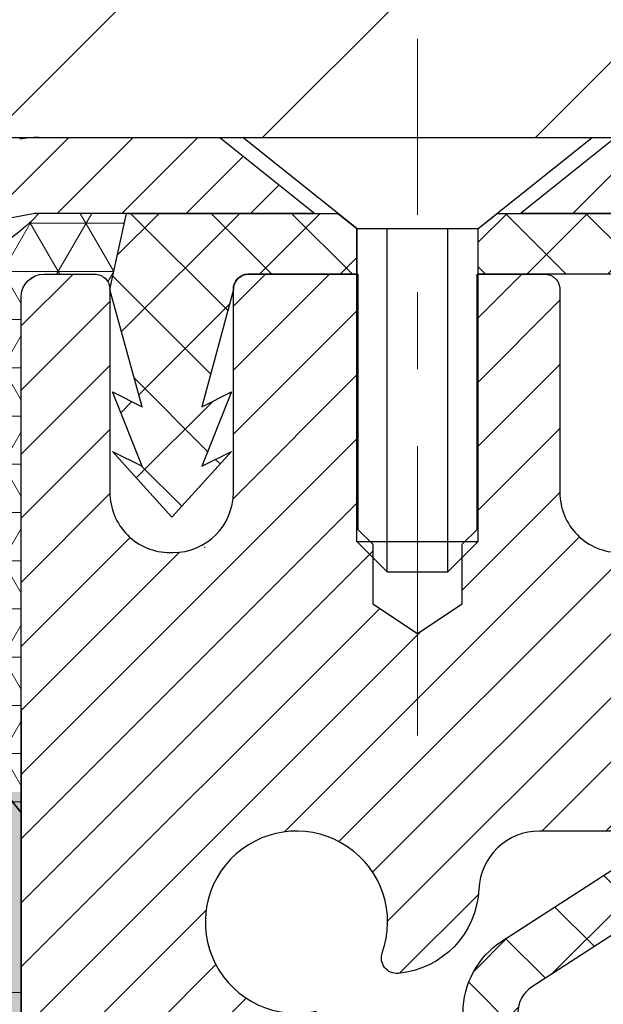
# Model space of a CAD drawing. Extents: x -308 to 3254, y -284 to 1977.
# Drawn here: x 18 to 19, y 15 to 17 of the extents above; entities that cross this region are included whole.
import ezdxf

# ---------------------------------------------------------------- set-up
doc = ezdxf.new("R2010")
doc.units = 0
doc.header["$LTSCALE"] = 5
doc.header["$MEASUREMENT"] = 0
doc.linetypes.add('CENTERX2', pattern=[4, 2.5, -0.5, 0.5, -0.5])
doc.layers.get('DEFPOINTS').update_dxf_attribs({"linetype": 'CONTINUOUS'})
for name, color, linetype, lineweight in [('CAPPING STRIP - H', 251, 'CONTINUOUS', 15), ('CAPPING STRIP - L', 7, 'CONTINUOUS', 25), ('CENTERLINE - L', 1, 'CENTERX2', 18), ('CONCRETE - H', 130, 'CONTINUOUS', 9), ('CONCRETE - L', 132, 'CONTINUOUS', 13), ('CORNER BEAD - H', 50, 'CONTINUOUS', 15), ('CORNER BEAD - L', 52, 'CONTINUOUS', 25), ('COVER PLATE - L', 7, 'CONTINUOUS', 25), ('DIMS', 50, 'CONTINUOUS', 25), ('EPOXY ADHESIVE - H', 50, 'CONTINUOUS', 15), ('EPOXY ADHESIVE - L', 52, 'CONTINUOUS', 25), ('FOAM INSERT - H', 150, 'CONTINUOUS', 9), ('MIG RETAINER - H', 251, 'CONTINUOUS', 20), ('MIG RETAINER - L', 7, 'CONTINUOUS', 30), ('PVC SIDESHEET - H', 170, 'CONTINUOUS', 20), ('PVC SIDESHEET - L', 150, 'CONTINUOUS', 25), ('SCREW - L', 1, 'CONTINUOUS', 25), ('TEXT - 4', 241, 'CONTINUOUS', 25)]:
    doc.layers.add(name, color=color, linetype=linetype, lineweight=lineweight)
doc.styles.add('ROMANS', font='romans', dxfattribs={"width": 0.9})
doc.dimstyles.get("Standard").update_dxf_attribs({"dimtxt": 0.18, "dimasz": 0.18, "dimexe": 0.18, "dimexo": 0.0625, "dimgap": 0.09, "dimtad": 0, "dimtih": 1, "dimtoh": 1, "dimdec": 4, "dimzin": 0, "dimdsep": 46, "dimtxsty": 'Standard', "dimcen": 0.09, "dimadec": 0, "dimazin": 0, "dimtfac": 1, "dimtdec": 4, "dimtofl": 0, "dimtmove": 0, "dimatfit": 3, "dimfxl": 1, "dimtolj": 1, "dimtzin": 0, "dimarcsym": 0})

# ---------------------------------------------------------------- blocks, each defined once
blk = doc.blocks.new('*D7')
at = {"layer": 'DEFPOINTS', "color": 0, "transparency": 16777216}
for p in [(20.66224226282975, 16.44466714647163), (18.40024110860304, 12.4446671464714), (25.43746399739505, 12.4446671464714)]:
    blk.add_point(p, dxfattribs=at)
at = {"layer": 'DIMS', "color": 0, "lineweight": -2, "transparency": 16777216}
for p, q in [((20.90224226282975, 16.44466714647163), (25.67746399739505, 16.44466714647163)), ((25.43746399739505, 16.20466714647163), (25.43746399739505, 15.01783524434692)), ((25.43746399739505, 12.6846671464714), (25.43746399739505, 13.89783524434692)), ((18.64024110860304, 12.4446671464714), (25.67746399739505, 12.4446671464714))]:
    blk.add_line(p, q, dxfattribs=at)
at = {"layer": 'DIMS', "color": 0, "transparency": 16777216}
for points in [[(25.39746399739505, 16.20466714647163), (25.47746399739504, 16.20466714647163), (25.43746399739505, 16.44466714647163)], [(25.39746399739505, 12.6846671464714), (25.47746399739504, 12.6846671464714), (25.43746399739505, 12.4446671464714)]]:
    blk.add_solid(points, dxfattribs=at)
at = {"layer": 'DIMS', "color": 0, "transparency": 16777216, "insert": (25.43746399739504, 14.45783524434692), "char_height": 0.24, "attachment_point": 5}
blk.add_mtext('\\A1;4 IN \\P [101.6mm]', dxfattribs=at)
blk = doc.blocks.new('*D8')
at = {"layer": 'DEFPOINTS', "color": 0, "transparency": 16777216}
for p in [(18.16224226282975, 15.94460146140503), (22.66224226282975, 15.94460146140298), (22.66224226282975, 15.20672736926352)]:
    blk.add_point(p, dxfattribs=at)
at = {"layer": 'DIMS', "color": 0, "lineweight": -2, "transparency": 16777216}
for p, q in [((18.16224226282975, 15.70460146140503), (18.16224226282975, 14.96672736926352)), ((22.66224226282975, 15.70460146140298), (22.66224226282975, 14.96672736926352)), ((18.40224226282975, 15.20672736926352), (19.70481920779022, 15.20672736926352)), ((22.42224226282975, 15.20672736926352), (22.02481920779022, 15.20672736926352))]:
    blk.add_line(p, q, dxfattribs=at)
at = {"layer": 'DIMS', "color": 0, "transparency": 16777216}
for points in [[(18.40224226282975, 15.24672736926352), (18.40224226282975, 15.16672736926352), (18.16224226282975, 15.20672736926352)], [(22.42224226282975, 15.24672736926352), (22.42224226282975, 15.16672736926352), (22.66224226282975, 15.20672736926352)]]:
    blk.add_solid(points, dxfattribs=at)
at = {"layer": 'DIMS', "color": 0, "transparency": 16777216, "insert": (20.86481920779022, 15.20672736926352), "char_height": 0.24, "attachment_point": 5}
blk.add_mtext('\\A1;4 1/2 IN \\P [114.3mm]', dxfattribs=at)
blk = doc.blocks.new('*D16')
at = {"layer": 'DEFPOINTS', "color": 0, "transparency": 16777216}
for p in [(21.16224226282975, 18.6713097528956), (9.16224226282975, 16.56960146140321), (21.16224226282975, 16.56960146140321)]:
    blk.add_point(p, dxfattribs=at)
at = {"layer": 'DIMS', "color": 0, "lineweight": -2, "transparency": 16777216}
for p, q in [((9.16224226282975, 16.80960146140321), (9.16224226282975, 18.9113097528956)), ((21.16224226282975, 16.80960146140321), (21.16224226282975, 18.9113097528956)), ((9.40224226282975, 18.6713097528956), (13.85278536067668, 18.6713097528956)), ((20.92224226282975, 18.6713097528956), (16.29278536067667, 18.6713097528956))]:
    blk.add_line(p, q, dxfattribs=at)
at = {"layer": 'DIMS', "color": 0, "transparency": 16777216}
for points in [[(9.40224226282975, 18.71130975289559), (9.40224226282975, 18.6313097528956), (9.16224226282975, 18.6713097528956)], [(20.92224226282975, 18.71130975289559), (20.92224226282975, 18.6313097528956), (21.16224226282975, 18.6713097528956)]]:
    blk.add_solid(points, dxfattribs=at)
at = {"layer": 'DIMS', "color": 0, "transparency": 16777216, "insert": (15.07278536067668, 18.6713097528956), "char_height": 0.24, "attachment_point": 5}
blk.add_mtext('\\A1;12 IN\\P [304.8mm]', dxfattribs=at)

msp = doc.modelspace()

# ---------------------------------------------------------------- hatches: boundary and pattern name
at = {"layer": 'CAPPING STRIP - H'}
h = msp.add_hatch(dxfattribs=at)
h.set_pattern_fill('ANSI31', color=256, scale=0.47244, angle=90, style=0)
h.set_pattern_definition([(45.00000000000001, (-978.0881113660084, 433.4802462651348), (0.04175819096297156, -0.04175819096297156), [])])
edge = h.paths.add_edge_path()
edge.add_line((17.97372807748206, 16.30839273135442), (17.95612131344114, 16.40522993358016))
edge.add_line((17.9561213134416, 16.40522993357993), (18.16043135326254, 16.4423772135481))
edge.add_arc((18.18508082292283, 16.30680513043674), 0.1377947244043846, 90.00000000099271, 100.30484647022479, ccw=False)
edge.add_line((18.1850808229201, 16.44459985484107), (18.41992816383163, 16.44459985484107))
edge.add_line((18.41992816383163, 16.44459985484107), (18.54295916776937, 16.34617505169084))
edge.add_line((18.54295916776937, 16.34617505169106), (18.1850808229201, 16.34617505169106))
edge.add_arc((18.18508082292328, 16.30680513042378), 0.03936992126728001, 90.00000000430171, 100.3048464714298)
edge.add_line((18.17803811730346, 16.34554001132122), (17.97372807748206, 16.30839273135442))
edge = h.paths.add_edge_path()
edge.add_arc((19.20732658903171, 16.30680513043083), 0.03936992126011774, 359.9999999998346, 449.9999999998345)
edge.add_line((19.20732658903171, 16.34617505169106), (18.80870613627394, 16.34617505169106))
edge.add_line((18.80870613627394, 16.34617505169106), (18.93173714021168, 16.4445998548413))
edge.add_line((18.93173714021168, 16.44459985484107), (19.24669651029126, 16.44459985484107))
edge.add_arc((19.24669651029126, 16.34617505169106), 0.09842480315012381, -6.622258297284134e-11, 89.99999999993378, ccw=False)
edge.add_line((19.34512131344127, 16.34617505169106), (19.34512131344127, 15.79499615405055))
edge.add_line((19.34512131344127, 15.79499615405055), (19.24669651029126, 15.79499615405055))
edge.add_line((19.24669651029126, 15.79499615405055), (19.24669651029171, 16.30680513043083))
at = {"layer": 'CONCRETE - H'}
h = msp.add_hatch(dxfattribs=at)
h.set_pattern_fill('AR-CONC', color=256, scale=0.19, style=0)
h.set_pattern_definition([(49.99999999999999, (0, 0), (1.362794346941432, -0.1192290564669307), [0.1425, -1.5675]), (355, (0, 0), (-0.2636275338647, 1.429165054030022), [0.114, -1.254]), (100.45144446, (0.1135661939, -0.0099357536), (1.099166808781513, 1.309935982840396), [0.1211063648, -1.3321700128]), (46.18420000000002, (0, 0.38), (2.027758528275987, -0.3144866335068454), [0.21375, -2.351249999999999]), (96.63563549, (0.1689798155, 0.3537927167), (1.775857696781034, 1.850825341471646), [0.1816596498, -1.998256144]), (351.1841639899999, (0, 0.38), (1.775857695604069, 1.850825340512981), [0.171, -1.8810000019]), (21, (0.19, 0.285), (1.134123399025077, -0.7649758922641438), [0.1425, -1.5675]), (326.0000000000001, (0.19, 0.285), (0.4622991306510053, 1.377785085589021), [0.114, -1.254]), (71.45144474, (0.2845102826, 0.2212520094), (1.596422515786945, 0.6128091903320723), [0.121106361, -1.3321700128]), (37.50000000000001, (0, 0), (0.02310372510285227, 0.6324983222794919), [0, -1.2388, 0, -1.273, 0, -1.25875]), (7.499999999999999, (0, 0), (0.4998321211400824, 0.7493822525764845), [0, -0.7258, 0, -1.2103, 0, -0.47975]), (327.5, (-0.4237, 0), (1.014262628727577, -0.04285425629532154), [0, -0.475, 0, -1.482, 0, -1.9665]), (317.5, (-0.6137, 0), (1.108053721750534, 0.1901994664314037), [0, -0.6175, 0, -0.9842, 0, -1.3965])])
edge = h.paths.add_edge_path()
edge.add_spline(control_points=[(26.49578896157209, 16.44466714647163), (26.8690226854401, 16.01260700714103), (27.670318179883, 15.08501707934519), (25.2881757672899, 14.49516621569771), (26.81753624946622, 12.66056818258425), (25.73456920886705, 12.50765413885691), (25.27345751273333, 12.44254555159299)], knot_values=[0, 0, 0, 0, 1.325253995415587, 2.845187847747007, 4.302947006480978, 5.383889389982379, 5.383889389982379, 5.383889389982379, 5.383889389982379], degree=3, periodic=0)
edge.add_line((25.27345751273378, 12.44254555159208), (24.78045586071585, 9.01143555159004))
edge.add_line((24.78045586071585, 9.01143555159004), (24.78045586071266, 9.13741956010361))
edge.add_line((24.78045586071266, 9.13741956010361), (24.78045586071266, 9.208285560103633))
edge.add_line((24.78045586071266, 9.208285560103633), (24.11077216071274, 9.208285560103803))
edge.add_arc((24.11077216071228, 9.247655560104164), 0.03937000000036051, 240.0000000006744, 270.00000000066694, ccw=False)
edge.add_line((24.0910871607125, 9.213560139956627), (23.95532625309468, 9.291941736515241))
edge.add_arc((23.9002082530943, 9.196474560103026), 0.1102360000007413, 59.99999999999203, 89.99999999981166)
edge.add_line((23.90020825309466, 9.306710560103767), (22.99225031206586, 9.306710560103625))
edge.add_arc((22.99225031206624, 9.34608056010372), 0.03937000000009583, 239.99999996657118, 269.9999999994519, ccw=False)
edge.add_line((22.9725653120463, 9.31198513996813), (22.29247812590694, 9.704633142774355))
edge.add_arc((22.23247818517948, 9.60071006009952), 0.1199999999997451, 60.00003267859139, 89.99999999982869)
edge.add_line((22.23247818517984, 9.720710060099265), (22.02103680261999, 9.720710060099265))
edge.add_arc((22.02103680262008, 9.76008006009996), 0.03937000000069624, 225.000000000276, 269.9999999998604, ccw=False)
edge.add_line((21.99319800864441, 9.73224126612402), (21.87673148451205, 9.84870779025644))
edge.add_arc((21.62702951020492, 9.599005815949988), 0.3531319186160041, 44.99999999992195, 76.09799910883915)
edge.add_arc((21.33774491712187, 8.43023604250879), 1.557170273115152, 76.09799910892974, 103.9020008910659)
edge.add_arc((21.04843474174805, 9.59905112285799), 0.3530817926584151, 103.89973759748, 135.0022632936975)
edge.add_line((20.79875834973154, 9.84870779025644), (20.6822918255985, 9.732241266123992))
edge.add_arc((20.65445303162328, 9.760080060098925), 0.03936999999966154, 269.9999999999328, 315.00000000029246, ccw=False)
edge.add_line((20.65445303162323, 9.720710060099265), (18.94354792913927, 9.720710060099293))
edge.add_arc((18.94354792913947, 9.760080060099085), 0.03936999999979207, 179.9999999994623, 269.99999999971044, ccw=False)
edge.add_line((18.90417792913968, 9.760080060099455), (18.90417792913905, 13.798313792307))
edge.add_arc((18.94354792913909, 13.79831379230725), 0.03937000000004076, 107.3023772373925, 180.0000000003671, ccw=False)
edge.add_line((18.93183872076861, 13.83590223919376), (18.94911166186193, 13.84242823598859))
edge.add_line((18.94911166186193, 13.84242823598859), (18.96628825803646, 13.84914261605698))
edge.add_line((18.96628825803646, 13.84914261605698), (18.98327216437292, 13.85623376267247))
edge.add_line((18.98327216437292, 13.85623376267247), (18.99996703595252, 13.8638900591084))
edge.add_line((18.99996703595252, 13.8638900591084), (19.01627652785601, 13.87229988863854))
edge.add_line((19.01627652785601, 13.87229988863854), (19.03211544218129, 13.88161546035965))
edge.add_line((19.03211544218129, 13.88161546035965), (19.04745597149122, 13.89180274043932))
edge.add_line((19.04745597149122, 13.89180274043932), (19.0622887256568, 13.90276792739954))
edge.add_line((19.0622887256568, 13.90276792739954), (19.0766043230783, 13.91441719208458))
edge.add_line((19.0766043230783, 13.91441719208458), (19.09039337867307, 13.92665675656556))
edge.add_line((19.09039337867307, 13.92665675656556), (19.10364465785642, 13.9394200581626))
edge.add_line((19.10364465785642, 13.9394200581626), (19.11634203940912, 13.95271244104836))
edge.add_line((19.11634203940912, 13.95271244104836), (19.12847216700311, 13.96654051713247))
edge.add_line((19.12847216700311, 13.96654051713247), (19.14003495759243, 13.9808718863176))
edge.add_line((19.14003495759243, 13.9808718863176), (19.15103341867416, 13.99566506498266))
edge.add_line((19.15103341867416, 13.99566506498266), (19.16147055774354, 14.01087856950747))
edge.add_line((19.16147055774354, 14.01087856950747), (19.17134938229674, 14.02647091627094))
edge.add_line((19.17134938229674, 14.02647091627094), (19.18067289982901, 14.04240062165243))
edge.add_line((19.18067289982901, 14.04240062165243), (19.18944418147066, 14.05862624390628))
edge.add_line((19.18944418147066, 14.05862624390628), (19.19767142602632, 14.07510971566583))
edge.add_line((19.19767142602632, 14.07510971566583), (19.20537164173447, 14.0918187668033))
edge.add_line((19.20537164173447, 14.0918187668033), (19.21256270511913, 14.10872169858456))
edge.add_line((19.21256270511913, 14.10872169858456), (19.21926296933998, 14.12578829777706))
edge.add_line((19.21926296933998, 14.12578829777706), (19.22549534510108, 14.14300255531455))
edge.add_line((19.22549534510108, 14.14300255531455), (19.23128527520703, 14.16035635375059))
edge.add_line((19.23128527520703, 14.16035635375059), (19.23665822960675, 14.17784166023537))
edge.add_line((19.23665822960675, 14.17784166023537), (19.24163967824961, 14.19545044191889))
edge.add_line((19.24163967824961, 14.19545044191889), (19.24625509108319, 14.21317466595136))
edge.add_line((19.24625509108319, 14.21317466595136), (19.2505299380573, 14.23100629948274))
edge.add_line((19.2505299380573, 14.23100629948274), (19.25448968911996, 14.24893730966326))
edge.add_line((19.25448968911996, 14.24893730966326), (19.25815981422056, 14.26695966364289))
edge.add_line((19.25815981422056, 14.26695966364289), (19.26156578330756, 14.28506532857185))
edge.add_line((19.26156578330756, 14.28506532857185), (19.26473306632943, 14.30324627160033))
edge.add_line((19.26473306632943, 14.30324627160033), (19.26768713323554, 14.32149445987787))
edge.add_line((19.26768713323554, 14.32149445987787), (19.27045345397391, 14.33980186055535))
edge.add_line((19.27045345397391, 14.33980186055535), (19.27305749849393, 14.35816044078231))
edge.add_line((19.27305749849393, 14.35816044078231), (19.27514179579521, 14.37370602895797))
edge.add_line((19.27514179579521, 14.37370602895797), (19.27515953586453, 14.37370417502714))
edge.add_line((19.27515953586453, 14.37370417502714), (19.27788063867365, 14.39499900848548))
edge.add_line((19.27788063867365, 14.39499900848548), (19.2801506742303, 14.41346293026211))
edge.add_line((19.2801506742303, 14.41346293026211), (19.28236031336382, 14.43194590018882))
edge.add_line((19.28236031336382, 14.43194590018882), (19.28452818052253, 14.45038167056543))
edge.add_arc((19.22588071512943, 14.45730755158072), 0.05905499999892316, 353.2649378233145, 366.678192365778)
edge.add_line((19.28453502602224, 14.46417521774632), (19.28236031336382, 14.48266920297218))
edge.add_line((19.28236031336382, 14.48266920297218), (19.2801506742303, 14.50115217289888))
edge.add_line((19.2801506742303, 14.50115217289888), (19.27788063867365, 14.51961609467506))
edge.add_line((19.27788063867365, 14.51961609467506), (19.2755247367445, 14.53805293545182))
edge.add_line((19.2755247367445, 14.53805293545182), (19.27305749849393, 14.55645466237846))
edge.add_line((19.27305749849393, 14.55645466237846), (19.27045345397391, 14.57481324260542))
edge.add_line((19.27045345397391, 14.57481324260542), (19.26768713323554, 14.59312064328267))
edge.add_line((19.26768713323554, 14.59312064328267), (19.26473306632943, 14.61136883156067))
edge.add_line((19.26473306632943, 14.61136883156067), (19.26156578330756, 14.62954977458892))
edge.add_line((19.26156578330756, 14.62954977458892), (19.25815981422056, 14.64765543951788))
edge.add_line((19.25815981422056, 14.64765543951788), (19.25448968911996, 14.66567779349751))
edge.add_line((19.25448968911996, 14.66567779349751), (19.2505299380573, 14.68360880367803))
edge.add_line((19.2505299380573, 14.68360880367803), (19.24625509108319, 14.70144043720941))
edge.add_line((19.24625509108319, 14.70144043720941), (19.24163967824961, 14.71916466124188))
edge.add_line((19.24163967824961, 14.71916466124188), (19.23665822960675, 14.7367734429254))
edge.add_line((19.23665822960675, 14.7367734429254), (19.23128527520703, 14.75425874941018))
edge.add_line((19.23128527520703, 14.75425874941018), (19.22549534510108, 14.77161254784622))
edge.add_line((19.22549534510108, 14.77161254784622), (19.21926296933998, 14.78882680538371))
edge.add_line((19.21926296933998, 14.78882680538371), (19.21256270511913, 14.80589340457621))
edge.add_line((19.21256270511913, 14.80589340457621), (19.20537164173447, 14.82279633635747))
edge.add_line((19.20537164173447, 14.82279633635747), (19.19767142602632, 14.83950538749494))
edge.add_line((19.19767142602632, 14.83950538749494), (19.18944418147066, 14.8559888592545))
edge.add_line((19.18944418147066, 14.8559888592545), (19.18067289982901, 14.87221448150856))
edge.add_line((19.18067289982901, 14.87221448150856), (19.17134938229674, 14.88814418688983))
edge.add_line((19.17134938229674, 14.88814418688983), (19.16147055774354, 14.9037365336533))
edge.add_line((19.16147055774354, 14.9037365336533), (19.15103341867416, 14.91895003817811))
edge.add_line((19.15103341867416, 14.91895003817811), (19.14003495759243, 14.9337432168434))
edge.add_line((19.14003495759243, 14.9337432168434), (19.12847216700266, 14.9480745860283))
edge.add_line((19.12847216700266, 14.9480745860283), (19.11634203940912, 14.96190266211241))
edge.add_line((19.11634203940912, 14.96190266211241), (19.10364465785642, 14.97519504499795))
edge.add_line((19.10364465785642, 14.97519504499795), (19.09039337867307, 14.98795834659521))
edge.add_line((19.09039337867307, 14.98795834659521), (19.0766043230783, 15.00019791107619))
edge.add_line((19.0766043230783, 15.00019791107619), (19.0622887256568, 15.01184717576123))
edge.add_line((19.0622887256568, 15.01184717576123), (19.04745597149076, 15.02281236272145))
edge.add_line((19.04745597149076, 15.02281236272145), (19.03211544218084, 15.03299964280112))
edge.add_line((19.03211544218084, 15.03299964280112), (19.0164632936162, 15.04220536925143))
edge.add_line((19.0164632936162, 15.04220536925143), (19.01646950638997, 15.04221570703388))
edge.add_line((19.01646950638997, 15.04221570703388), (19.01627652785601, 15.04231521452223))
edge.add_line((19.01627652785601, 15.04231521452223), (19.0164632936162, 15.04220536925143))
edge.add_line((19.0164632936162, 15.04220536925143), (18.99996703595252, 15.05072504405192))
edge.add_line((18.99996703595252, 15.05072504405192), (18.98327216437292, 15.05838134048807))
edge.add_line((18.98327216437292, 15.05838134048807), (18.96628825803646, 15.06547248710356))
edge.add_line((18.96628825803646, 15.06547248710356), (18.94911166186193, 15.07218686717195))
edge.add_line((18.94911166186193, 15.07218686717195), (18.93183872076881, 15.07871286396676))
edge.add_arc((18.94354792913902, 15.11630131085357), 0.03937000000025556, 180.0000000004162, 252.69762276311718, ccw=False)
edge.add_line((18.90417792913877, 15.11630131085329), (18.90417792913877, 15.23019074859374))
edge.add_line((18.90417792913877, 15.23019074859374), (18.90417792913877, 15.30553635971253))
edge.add_line((18.90417792913877, 15.30553635971253), (18.83331192913874, 15.30553635971253))
edge.add_line((18.83331192913874, 15.30553635971253), (18.80601703274519, 15.30553635971222))
edge.add_arc((18.84512292913921, 15.31008891583248), 0.03937000000010004, 122.90315213925251, 186.6402612611113, ccw=False)
edge.add_line((18.82373633250336, 15.34314357336123), (19.13895427295924, 15.54709180483425))
edge.add_arc((18.96126442913792, 15.74578415826209), 0.2665564328766805, 311.806149406491, 360.0000000001413)
edge.add_line((19.2278208620146, 15.74578415826275), (19.22782086201414, 15.79499776061223))
edge.add_line((19.22782086201414, 15.79499776061223), (19.24669881889167, 15.79499776061223))
edge.add_line((19.24669881889167, 15.79499776061223), (19.31756456692347, 15.79499776061223))
edge.add_line((19.31756456692347, 15.79499776061223), (19.31756456692347, 15.7413038880218))
edge.add_line((19.31756456692347, 15.7413038880218), (19.51638346456139, 15.74130388802178))
edge.add_arc((19.51638346456137, 15.82004404550209), 0.07874015748031127, 270.0000000000103, 360.0000000000103)
edge.add_line((19.59512362204168, 15.8200440455021), (19.59512131344127, 15.94460146140298))
edge.add_line((19.59512131344127, 15.94460146140298), (22.66224226282975, 15.94456861886957))
edge.add_line((22.66224226282975, 15.94456861886957), (22.66224226282975, 16.44463430393731))
edge.add_line((22.66224226282975, 16.44463430393731), (26.49578896157209, 16.4446671464714))
h.paths.add_polyline_path([(19.96481920779022, 14.82672736926352), (21.84481920779022, 14.82672736926352), (21.84481920779022, 15.58672736926352), (19.96481920779022, 15.58672736926352)], flags=24)
h.paths.add_polyline_path([(24.71746399739504, 14.07783524434692), (26.39746399739504, 14.07783524434692), (26.39746399739504, 14.83783524434693), (24.71746399739504, 14.83783524434693)], flags=24)
h.paths.add_polyline_path([(22.08823622126127, 10.55812290515362), (27.30995050697555, 10.55812290515362), (27.30995050697555, 11.71812290515362), (22.08823622126127, 11.71812290515362)], flags=24)
at = {"layer": 'CORNER BEAD - H'}
h = msp.add_hatch(dxfattribs=at)
h.set_pattern_fill('NET3', color=256, scale=0.4999999999999999, style=0)
h.set_pattern_definition([(0, (2.946482336818917, 3.333368356185048), (0, 0.06249999999999999), []), (59.99999999999999, (2.946482336818917, 3.333368356185048), (-0.05412658773652741, 0.03125), []), (120, (2.946482336818917, 3.333368356185048), (-0.05412658773652741, -0.03124999999999998), [])])
edge = h.paths.add_edge_path()
edge.add_line((18.16224226282975, 15.56960146140298), (18.16224226282975, 16.23769821742329))
edge.add_arc((18.19224110853702, 16.23743505157998), 0.03000000000084305, 90.00000000199492, 179.4973838155533, ccw=False)
edge.add_line((18.19224110853611, 16.26743505158063), (18.25724110853662, 16.26743505158132))
edge.add_arc((18.25724110853707, 16.24743505158156), 0.01999999999988233, -3.765876499528531e-10, 90.00000000093638, ccw=False)
edge.add_line((18.2772411085366, 16.24743505158133), (18.29862762371022, 16.34617665825229))
edge.add_line((18.29862762371022, 16.34617665825229), (18.18508082294784, 16.34617665828003))
edge.add_arc((18.01328396644112, 16.50284879749373), 0.2325087506123884, 271.11773452871296, 317.6363851722124, ccw=False)
edge.add_arc((17.89986917685883, 16.10902451194309), 0.1998730963483642, -0.01846349675088277, 53.8340477884654, ccw=False)
edge.add_line((18.0997422628293, 16.10896010307695), (18.0997422628293, 15.72134569751191))
edge.add_arc((18.35901113885166, 15.73938936905714), 0.2598959871883705, 183.9810485659171, 220.7902489381453)
at = {"layer": 'COVER PLATE - L'}
h = msp.add_hatch(dxfattribs=at)
h.set_pattern_fill('ANSI31', color=252, scale=2, style=0)
h.set_pattern_definition([(45, (23.74858996681178, 3.333368356185957), (-0.1767766952966368, 0.1767766952966369), [])])
h.paths.add_polyline_path([(15.63099226282975, 16.81960146140321), (15.31849226282975, 16.50710146140321), (15.31849226282975, 16.44460146140321), (21.16224226282975, 16.44460146140321), (21.16224226282975, 16.56960146140321), (19.74442180792533, 16.81960146140321)])
at = {"layer": 'EPOXY ADHESIVE - H'}
h = msp.add_hatch(dxfattribs=at)
h.set_pattern_fill('AR-SAND', color=256, scale=0.03937007874015701, style=0)
h.set_pattern_definition([(142.5, (5.700894558846812, -11.15893196641375), (0.002480053468882181, 0.07585920350445416), [0, -0.05984251968503865, 0, -0.06692913385826692, 0, -0.06397637795275514]), (172.5, (5.700894558846812, -11.15893196641375), (-0.06967624823888606, 0.1111081128043191), [0, -0.03228346456692874, 0, -0.05393700787401511, 0, -0.02066929133858243]), (212.5, (5.749319755697343, -11.15893196641375), (-0.1226040103051755, 0.0002227973833450563), [0, -0.01968503937007832, 0, -0.07086614173228187, 0, -0.09251968503936822]), (222.5, (5.749319755697343, -11.15893196641375), (-0.118351441124892, 0.03455415609977317), [0, -0.009842519685039162, 0, -0.0464566929133849, 0, -0.0531496062992116])])
h.paths.add_polyline_path([(18.35459542397075, 13.08932281602577), (18.3481838787884, 12.87794294983181), (18.32895289030921, 12.71780742807826), (18.3481838787884, 12.65375366368519), (18.33587256251076, 12.44460146140321), (18.40024110853392, 12.44460146140321), (18.40024151243733, 13.04634005010396), (18.40024110853346, 13.53543405976032), (18.16224502614887, 13.53543505158135), (18.16224894375137, 13.9446019613936), (18.16224226282975, 14.19460146140298), (18.1622422628302, 15.59617626455227), (18.11522981064172, 15.5961762645525), (18.11632189388547, 15.3362371366766), (18.13329899446808, 15.22285399836031), (18.11659542397001, 15.12391089294218), (18.11018387878767, 14.91253102674821), (18.09095289030847, 14.75239550499467), (18.11018387878767, 14.6883417406016), (18.09736443549082, 14.47055716443177), (18.09095289030847, 14.32776471425362), (18.11018387878767, 14.08435907663491), (18.09736443549082, 13.87938392041727), (18.11018387878767, 13.53989652543763), (18.11018387878767, 13.48157241903075), (18.15778746989736, 13.49231008120253), (18.2327795958895, 13.49262922663459), (18.35357501873023, 13.47942129257015), (18.35432189388621, 13.30164905976019), (18.37129899446882, 13.1882659214439)])
at = {"layer": 'FOAM INSERT - H'}
h = msp.add_hatch(dxfattribs=at)
h.set_pattern_fill('HEX', color=256, scale=0.590551181102362, angle=45, style=0)
h.set_pattern_definition([(45, (0, 0), (-0.09040931629367041, 0.09040931629367042), [0.07381889763779526, -0.1476377952755905]), (165, (0, 0), (-0.03309210650226577, -0.1235014227959361), [0.07381889763779526, -0.1476377952755905]), (105, (0.05219784309940064, 0.05219784309940063), (-0.1235014227959362, -0.03309210650226572), [0.07381889763779526, -0.1476377952755905])])
h.paths.add_polyline_path([(18.11018387878767, 14.08435907663491), (18.09095289030847, 14.32776471425362), (18.09736443549082, 14.47055716443177), (18.11018387878767, 14.6883417406016), (18.09095289030847, 14.75239550499467), (18.11018387878767, 14.91253102674821), (18.11659542397001, 15.12391089294218), (18.13329899446808, 15.22285399836031), (18.11632189388547, 15.3362371366766), (18.1150040567959, 15.64991049969055, -0.0706163025284057), (18.09974226282975, 15.72134569751191), (18.09974226282975, 15.94327644505124, -0.3419987130626465), (18.06458601284604, 15.89788992147422, -0.4678085754642473), (17.94764969704103, 15.98180483871433), (17.94410386993785, 16.03014609770329, 0.3231174852100608), (17.86886643767702, 16.11978442182313, 0.1605707638289262), (17.49172754309992, 16.09297798865773, 0.2167523974849158), (17.37828827898375, 15.97230579303053), (17.37463203090192, 15.95849584430383, -0.7163156170734536), (17.1971044881367, 15.95849584432755), (17.19241105936793, 15.97230579299378, 0.2167523975844263), (17.07897179520483, 16.09297798868641, 0.1971890477442175), (16.62051273042047, 16.09297798865783, 0.2167523974281592), (16.5070734663181, 15.97230579307181), (16.50238003750117, 15.95849584428531, -0.7163156168172208), (16.32485249476387, 15.95849584428531), (16.32015906594102, 15.97230579308927, 0.216752397481521), (16.20671980179706, 16.09297798869486, 0.1600162401418458), (15.83084730275436, 16.12010291113049, 0.323714666921417), (15.75540014813566, 16.03041184334403), (15.75183482861879, 15.98180483871867, -0.4678085753268813), (15.63489851284406, 15.89788992144074, -0.341998713219126), (15.59974226282975, 15.94327644503088), (15.59974226282975, 15.72134569751054, -0.1620058556709643), (15.53724226282975, 15.56960146140321), (15.53724226282975, 14.78835146140321, 0.4142135623730951), (15.34974226282975, 14.60085146140321), (15.34974226282975, 14.28835146140321, 0.4142135623730951), (15.53724226282975, 14.10085146140321), (15.53724226282975, 12.44460146140321), (18.33587256251076, 12.44460146140321), (18.3481838787884, 12.6537536636852), (18.32895289030921, 12.71780742807826), (18.3481838787884, 12.87794294983181), (18.35459542397075, 13.08932281602577), (18.37129899446882, 13.1882659214439), (18.35432189388621, 13.30164905976019), (18.35357501873023, 13.47942129257015), (18.2327795958895, 13.49262922663459), (18.15778746989736, 13.49231008120253), (18.11018387878767, 13.48157241903075), (18.11018387878767, 13.53989652543762), (18.09736443549082, 13.87938392041727)])
at = {"layer": 'MIG RETAINER - H'}
h = msp.add_hatch(dxfattribs=at)
h.set_pattern_fill('ANSI31', color=256, scale=0.47, style=0)
h.set_pattern_definition([(45, (-932.3234263368217, -421.8169231770987), (-0.04154252339470966, 0.04154252339470967), [])])
h.paths.add_polyline_path([(18.16224110853909, 13.53543505158157), (18.16224110853773, 14.23170195871606), (18.23653744281955, 14.29628677677627), (18.40024110853756, 14.29628677677627), (18.40024110853801, 13.5354350515818)])
edge = h.paths.add_edge_path()
edge.add_arc((18.94224110853611, 15.98443505158392), 0.07800000000003138, 270.000000000501, 360.0000000000418)
edge.add_line((19.02024110853608, 15.98443505158392), (19.02024110853563, 16.24743505158111))
edge.add_arc((19.04024110853607, 16.24743505158133), 0.02000000000020918, 90.00000000195422, 180.0000000006514, ccw=False)
edge.add_line((19.04024110853516, 16.26743505158154), (19.12724110853515, 16.26743505158336))
edge.add_arc((19.1272411085356, 16.23743505158339), 0.03000000000002956, 2.1719870346714742e-10, 90.0000000013028, ccw=False)
edge.add_line((19.1572411085358, 16.23743505158339), (19.15724110853671, 15.70243505157626))
edge.add_arc((19.00024110853656, 15.70243505157626), 0.1569999999999254, -90.00000000033191, 6.230038707144558e-11, ccw=False)
edge.add_line((19.00024110853565, 15.54543505157633), (18.83398079357858, 15.54543505157724))
edge.add_arc((18.83398079358903, 15.46669536654557), 0.07873968503150763, 90.00000000777618, 177.4144840053407)
edge.add_arc((18.64043833452251, 15.47543505158117), 0.1149999999996634, 275.2124696742857, 357.41448399777784, ccw=False)
edge.add_arc((18.64906901984796, 15.38082790982779), 0.02000000000000517, 160.3257550186187, 275.2124696744299, ccw=False)
edge.add_arc((18.51902205341685, 15.42732552401597), 0.1181095275611714, 340.3257550185371, 642.6342225154141)
edge.add_arc((18.54923021357718, 15.29256014024512), 0.02000000000015042, -10.621520468789072, 102.63422251443592, ccw=False)
edge.add_arc((18.491241108537, 15.30343505158274), 0.07899999999997757, 270.0000000008245, 349.3784795304081, ccw=False)
edge.add_line((18.49124110853791, 15.22443505158279), (18.41724110853693, 15.22443505158165))
edge.add_arc((18.41724110853693, 15.2074350515816), 0.01699999999999591, 90.00000000076633, 180)
edge.add_line((18.4002411085371, 15.2074350515816), (18.40024110853756, 14.60888332638709))
edge.add_line((18.40024110853756, 14.60888332638709), (18.23653744281955, 14.60888332638709))
edge.add_line((18.23653744281955, 14.60888332638709), (18.16224110853773, 14.6734681444473))
edge.add_line((18.16224110853773, 14.6734681444473), (18.16224110853591, 16.23743505158066))
edge.add_arc((18.19224110853565, 16.23743505158089), 0.02999999999985903, 90.00000000043423, 180.0000000002171, ccw=False)
edge.add_line((18.1922411085352, 16.26743505158063), (18.25724110853525, 16.26743505158132))
edge.add_arc((18.25724110853571, 16.24743505158133), 0.01999999999998181, 0, 90.00000000065143, ccw=False)
edge.add_line((18.27724110853569, 16.24743505158133), (18.27724110853615, 15.98443505157982))
edge.add_arc((18.35524110853612, 15.98443505158005), 0.07799999999997453, 180.0000000000835, 270.0000000004176)
edge.add_line((18.35524110853657, 15.90643505158008), (18.35924110853648, 15.90643505158008))
edge.add_arc((18.35924110853603, 15.98443505157982), 0.07799999999986085, 270.000000000334, 360.0000000001671)
edge.add_line((18.437241108536, 15.98443505158005), (18.43724110853555, 16.24743505158065))
edge.add_arc((18.45724110853553, 16.24743505158065), 0.01999999999998181, 90.00000000032571, 180, ccw=False)
edge.add_line((18.45724110853553, 16.26743505158063), (18.59868775659197, 16.26743505158154))
edge.add_line((18.59868775659197, 16.26743505158177), (18.59868775659197, 15.93653984536448))
edge.add_line((18.59868775659197, 15.93653984536448), (18.6179733189897, 15.91720923846268))
edge.add_line((18.6179733189897, 15.91720923846268), (18.6179733189897, 15.84006698887745))
edge.add_line((18.6179733189897, 15.84006698887723), (18.67583000617833, 15.80149586408427))
edge.add_line((18.67583000617833, 15.8014958640845), (18.73368669336696, 15.84006698887745))
edge.add_line((18.73368669336696, 15.84006698887723), (18.73368669336696, 15.91720923846245))
edge.add_line((18.73368669336696, 15.91720923846268), (18.75297225576378, 15.93649480085858))
edge.add_line((18.75297225576378, 15.93649480085858), (18.75297225576378, 16.26743505158154))
edge.add_line((18.75297225576378, 16.26743505158177), (18.84024110853579, 16.267435051582))
edge.add_arc((18.84024110853579, 16.24743505158202), 0.01999999999998181, 0, 90, ccw=False)
edge.add_line((18.86024110853577, 16.24743505158202), (18.86024110853623, 15.98443505158392))
edge.add_arc((18.9382411085362, 15.98443505158392), 0.07800000000008822, 180.000000000167, 270.000000000334)
edge.add_line((18.93824110853666, 15.90643505158394), (18.94224110853656, 15.90643505158394))
at = {"layer": 'PVC SIDESHEET - H'}
h = msp.add_hatch(dxfattribs=at)
h.set_pattern_fill('ANSI37', color=256, scale=0.59055, style=0)
h.set_pattern_definition([(135, (2964.832590640559, -470.7295287367454), (0.05219773870371444, 0.05219773870371446), []), (45.00000000000001, (2964.832590640559, -470.7295287367454), (0.05219773870371445, -0.05219773870371446), [])])
edge = h.paths.add_edge_path()
edge.add_line((18.2772411085366, 16.24743505158133), (18.29862762369294, 16.34617505169061))
edge.add_line((18.29862762369339, 16.34617505169061), (18.57248054527508, 16.34617505169106))
edge.add_line((18.57248054527508, 16.34617505169106), (18.59708674606281, 16.32649009106083))
edge.add_line((18.59708674606281, 16.32649009106061), (18.59708674606281, 16.2674350516991))
edge.add_line((18.59708674606281, 16.2674350516991), (18.45610906410684, 16.26743505169887))
edge.add_arc((18.45557534240425, 16.24903856987251), 0.01840422240786348, 88.33819173537337, 184.9983893933253)
edge.add_line((18.43724110853645, 16.24743505158065), (18.39625534318611, 16.09555388588481))
edge.add_line((18.39625534318611, 16.09555388588504), (18.43482662226324, 16.11483952542338))
edge.add_line((18.43482662226279, 16.11483952542338), (18.39625534318566, 16.01841132772873))
edge.add_line((18.39625534318566, 16.01841132772873), (18.43482662226324, 16.03769696726798))
edge.add_line((18.43482662226324, 16.03769696726798), (18.35768406410853, 15.95247505169871))
edge.add_line((18.35768406410807, 15.95247505169871), (18.28054150595244, 16.03769696726775))
edge.add_line((18.2805415059529, 16.03769696726775), (18.31911278502957, 16.01841132772896))
edge.add_line((18.31911278502957, 16.01841132772896), (18.28054150595244, 16.11483952542315))
edge.add_line((18.28054150595244, 16.11483952542315), (18.31911278503003, 16.09555388588458))
edge.add_line((18.31911278503003, 16.09555388588458), (18.2772411085366, 16.24743505158133))
h = msp.add_hatch(dxfattribs=at)
h.set_pattern_fill('ANSI37', color=256, scale=0.59055, style=0)
h.set_pattern_definition([(45, (-165.6239378264459, -38.41036887277252), (-0.05219773870371446, 0.05219773870371446), []), (135, (-165.6239378264459, -38.41036887277252), (-0.05219773870371446, -0.05219773870371446), [])])
h.paths.add_polyline_path([(18.73488462053911, 15.23621551295358), (18.73488462053911, 15.31008730927059, -0.2544175294253038), (18.78523814995879, 15.40264035035105), (19.00610801221455, 15.54554470956239, 0.4033078353723514), (19.15724110852898, 15.70243505165266), (19.15724110852898, 15.72728501764757, 0.02353096692885778), (19.15811212053768, 15.74578255170107), (19.15811212053632, 16.24381305170076, 0.4142135623729873), (19.13449012053616, 16.26743505170069), (18.7545696207726, 16.26743505169955), (18.7545696207726, 16.32649016724579), (18.77917572633032, 16.34617505169174), (19.11758255341283, 16.34617505169265, -0.4142135623730915), (19.22781855341282, 16.23593905169312), (19.22781855341418, 15.74578255170107, -0.213440768600962), (19.13895196435897, 15.5470901982724), (18.8237340239034, 15.34314196679932, 0.2544175294251872), (18.80575062053913, 15.31008730927059), (18.80575062053913, 15.23621551295358), (18.80575062053913, 15.05375741199512, 0.3306422189433676), (18.84772132316584, 14.99722759854833), (18.87148159506432, 14.99015598690724), (18.89453919503603, 14.98289582255964), (18.91721497522485, 14.97507601280179), (18.9393526428903, 14.96646747438743), (18.96079590529098, 14.95684112407051), (18.98138846968595, 14.94596787860499), (19.00097404333383, 14.93361865474506), (19.01939636489169, 14.91956445720305), (19.0365414466919, 14.90369471701732), (19.0524211061047, 14.88625129799701), (19.06707045747953, 14.86754132857416), (19.08052461516536, 14.8478719371806), (19.09281901272652, 14.82754817699654), (19.1040046931671, 14.80677362303712), (19.11415505064588, 14.78560654371384), (19.12334450949947, 14.7640920118927), (19.13164241722188, 14.74226043750244), (19.13911586070572, 14.72013570140533), (19.1458319164949, 14.69774165457423), (19.15185766113382, 14.67510214798179), (19.1572601711664, 14.65224103260087), (19.16210652313612, 14.62918215940434), (19.16646379358781, 14.60594937936528), (19.17039905906495, 14.5825665434559), (19.17397939611192, 14.55905750264949), (19.17727188127265, 14.53544610791849), (19.18034359109106, 14.5117562102362), (19.18326160211154, 14.48801166057504), (19.18609299087757, 14.4642363099081, -0.05933499155532457), (19.18608034316776, 14.45026937651053), (19.18326160211154, 14.42660022946191), (19.18034359109106, 14.40285567980075), (19.17727188127265, 14.37916578211846), (19.17397939611192, 14.35555438738768), (19.17039905906495, 14.33204534658128), (19.16646379358781, 14.30866251067189), (19.16210652313612, 14.28542973063261), (19.1572601711664, 14.26237085743608), (19.15185766113382, 14.23950974205516), (19.1458319164949, 14.21687023546272), (19.13911586070572, 14.19447618863163), (19.13164241722188, 14.17235145253451), (19.12334450949947, 14.15051987814448), (19.11415505064588, 14.12900534632311), (19.1040046931671, 14.10783826700006), (19.09281901272652, 14.08706371304041), (19.08052461516536, 14.06673995285635), (19.06707045747953, 14.04707056146302), (19.0524211061047, 14.02836059204017), (19.0365414466919, 14.01091717301986), (19.01939636489169, 13.99504743283413), (19.00097404333383, 13.98099323529189), (18.98138846968595, 13.96864401143196), (18.96079590529098, 13.95777076596667), (18.9393526428903, 13.94814441564975), (18.91721497522485, 13.93953587723539), (18.89453919503603, 13.93171606747731), (18.87148159506432, 13.92445590312971), (18.84819846805112, 13.91752630094632, 0.3329817396557117), (18.80575062053867, 13.86085447804251), (18.73488462054911, 13.86085447804274), (18.73488462053911, 13.87580935388181, -0.3608117966093517), (18.82476723455511, 13.98415009125691), (18.84508505123631, 13.988496084319), (18.86522843383091, 13.99325854714064), (18.88502294825093, 13.9988539494814), (18.90429416040934, 14.00569876110083), (18.92286913249882, 14.01420168785219), (18.94062543074688, 14.02450937991355), (18.95750210953111, 14.03644943733164), (18.97344194303696, 14.04983015879318), (18.98838770544944, 14.0644598429856), (19.002282170954, 14.08014678859561), (19.0150681137352, 14.09669929431109), (19.02669944472882, 14.1139361300707), (19.03721538633135, 14.13175627932131), (19.04669460569721, 14.15009581316829), (19.05521598344285, 14.16889100342453), (19.06285840018609, 14.18807812190246), (19.06970073654384, 14.20759344041497), (19.07582187313301, 14.22737323077448), (19.08130069057097, 14.24735376479387), (19.08621606947463, 14.26747131428559), (19.0906462946482, 14.2876633824001), (19.09465595790334, 14.30789577092654), (19.09829596400868, 14.3281625679995), (19.10161662310793, 14.34845909063395), (19.10466824534569, 14.36878065584509), (19.10750114086613, 14.38912258064741), (19.11016561981342, 14.40948018205589), (19.1127119923317, 14.42984877708525), (19.11517861940729, 14.4501254558086, 0.06060086340155051), (19.11519056856514, 14.4643882072867), (19.1127119923317, 14.4847631129517), (19.11016561981342, 14.50513170798129), (19.10750114086613, 14.52548930938954), (19.10466824534569, 14.54583123419187), (19.10161662310793, 14.566152799403), (19.09829596400868, 14.58644932203768), (19.09465595790334, 14.60671611911064), (19.0906462946482, 14.62694850763685), (19.08621606947463, 14.64714057575159), (19.08130069057097, 14.66725812524331), (19.07582187313301, 14.68723865926248), (19.06970073654384, 14.70701844962221), (19.06285840018609, 14.72653376813471), (19.05521598344285, 14.74572088661265), (19.04669460569721, 14.76451607686889), (19.03721538633135, 14.78285561071587), (19.02669944472882, 14.80067575996625), (19.0150681137352, 14.81791259572609), (19.002282170954, 14.83446510144134), (18.98838770544944, 14.85015204705158), (18.97344194303696, 14.86478173124399), (18.95750210953111, 14.87816245270554), (18.94062543074688, 14.8901025101234), (18.92286913249882, 14.90041020218499), (18.90429416040934, 14.90891312893612), (18.88502294825093, 14.91575794055578), (18.86522843383091, 14.92135334289654), (18.84508505123631, 14.92611580571818), (18.82476723455511, 14.93046179878027, -0.3608117966100778), (18.73488462053911, 15.03880253615537)])

# ---------------------------------------------------------------- linework, layer by layer
at = {"layer": 'CAPPING STRIP - L'}
for p, q in [((18.1850808229201, 16.44459985484107), (18.41992816383163, 16.44459985484107)), ((18.41992816383163, 16.44459985484107), (18.54295916776937, 16.34617505169106)), ((18.17803811730346, 16.34554001132122), (17.97372807748206, 16.30839273135442)), ((18.54295916776937, 16.34617505169106), (18.1850808229201, 16.34617505169106))]:
    msp.add_line(p, q, dxfattribs=at)
msp.add_lwpolyline([(19.24669651029171, 16.3068051304306, 0.414213562373095), (19.20732658903171, 16.34617505169106), (18.80870613627394, 16.34617505169106), (18.93173714021168, 16.44459985484107), (19.24669651029126, 16.44459985484107, -0.414213562373095), (19.34512131344127, 16.34617505169106), (19.34512131344127, 15.79499615405055), (19.24669651029126, 15.79499615405055)], format="xyb", close=True, dxfattribs=at)
for centre, radius, start, end in [((18.18508082292328, 16.30680513043038), 0.13779472441075, 90.00000000122455, 100.3048464699728), ((18.18508082292283, 16.30680513042992), 0.03936992126108407, 90.00000000346529, 100.3048464722256)]:
    msp.add_arc(centre, radius, start, end, dxfattribs=at)
at = {"layer": 'CENTERLINE - L', "ltscale": 0.03}
for p, q in [((18.67582658905485, 15.66920022003686), (18.67582658905485, 16.57223225783221)), ((18.67582658905485, 15.66920022003686), (18.67582658905485, 16.57223225783221)), ((18.67582962053802, 15.66920218173644), (18.67582962053802, 16.57223241346745)), ((18.67582962053802, 15.66920218173644), (18.67582962053802, 16.57223241346745))]:
    msp.add_line(p, q, dxfattribs=at)
at = {"layer": 'CONCRETE - L'}
for p, q in [((27.45794766937615, 16.44466714647118), (18.16224226282975, 16.4446671464714)), ((18.11632189388547, 15.3362371366766), (18.16224110853273, 15.3362371366766))]:
    msp.add_line(p, q, dxfattribs=at)
msp.add_lwpolyline([(21.16224226282975, 16.44460146140321), (18.16224226282975, 16.44460146140321)], dxfattribs=at)
at = {"layer": 'CORNER BEAD - L'}
msp.add_lwpolyline([(18.16224226282975, 15.56960146140298), (18.16224226282975, 16.23769821742283, -0.4116465408379801), (18.19224110853656, 16.26743505158063), (18.25724110853662, 16.26743505158132, -0.4142135623759566), (18.2772411085366, 16.24743505158133), (18.29862762371022, 16.34617665825229), (18.18508082294011, 16.34617665825274, -0.2058101029883185), (18.01781949379483, 16.27038428815311, -0.2393982309178447), (18.0997422628293, 16.10896010307695), (18.09974226282975, 15.72134569751191, 0.1620058556709634)], format="xyb", close=True, dxfattribs=at)
at = {"layer": 'COVER PLATE - L'}
msp.add_line((9.16224226282975, 16.44460146140321), (21.16224226282975, 16.44460146140321), dxfattribs=at)
at = {"layer": 'EPOXY ADHESIVE - L'}
msp.add_lwpolyline([(18.16224226282975, 14.19460146140298), (18.16224226282975, 15.56960146140298, -0.09035585911721113), (18.1150040567959, 15.64991049969061), (18.11632189388547, 15.3362371366766), (18.13329899446808, 15.22285399836031)], format="xyb", dxfattribs=at)
at = {"layer": 'MIG RETAINER - L'}
msp.add_line((18.40063480695881, 15.91310646894115), (18.39984741010949, 15.91310646894206), dxfattribs=at)
for points in [[(18.16224110853773, 14.6734681444473), (18.16224110853591, 16.23743505158066, -0.4142135623706347), (18.1922411085352, 16.26743505158063), (18.25724110853571, 16.26743505158132, -0.4142135623754759), (18.27724110853569, 16.24743505158133), (18.27724110853615, 15.98443505157982, 0.4142135623747433), (18.35524110853657, 15.90643505158008), (18.35924110853648, 15.90643505158008, 0.4142135623714135), (18.437241108536, 15.98443505158005), (18.43724110853555, 16.24743505158065, -0.4142135623714468), (18.45724110853553, 16.26743505158063), (18.59868775659197, 16.26743505158177), (18.59868775659197, 15.93653984536448), (18.6179733189897, 15.91720923846268), (18.6179733189897, 15.84006698887723), (18.67583000617833, 15.8014958640845), (18.73368669336696, 15.84006698887723), (18.73368669336696, 15.91720923846268), (18.75297225576378, 15.93649480085858), (18.75297225576378, 16.26743505158177), (18.84024110853579, 16.267435051582, -0.4142135623735612), (18.86024110853577, 16.24743505158202), (18.86024110853623, 15.98443505158392, 0.4142135623747932), (18.93824110853666, 15.90643505158394)], [(19.00024110853565, 15.54543505157633), (18.83398079357812, 15.54543505157702, 0.4010574505985916), (18.75532126513599, 15.47024734943264, -0.3748896829303737), (18.65088600623221, 15.36091061682694, -0.5479758845004098), (18.63023658030124, 15.3875613503092, 3.888295204768812), (18.54485569131339, 15.31207586608255, -0.5387583055402678)]]:
    msp.add_lwpolyline(points, format="xyb", dxfattribs=at)
at = {"layer": 'PVC SIDESHEET - L'}
msp.add_lwpolyline([(18.59708674606281, 16.32649009106061), (18.59708674606281, 16.2674350516991), (18.45610906410639, 16.26743505169887, 0.3965838426865872), (18.43724110853555, 16.24743505158065), (18.3962553431852, 16.09555388588458), (18.43482662226234, 16.1148395254236), (18.3962553431852, 16.01841132772918), (18.43482662226279, 16.0376969672682), (18.35768406410716, 15.95247505169849), (18.28054150595199, 16.03769696726775), (18.31911278502957, 16.01841132772896), (18.28054150595153, 16.11483952542315), (18.31911278502912, 16.09555388588436), (18.27724110853569, 16.24743505158156), (18.29862762369294, 16.34617505169061), (18.57248054527463, 16.34617505169106)], format="xyb", close=True, dxfattribs=at)
msp.add_lwpolyline([(18.73488462053911, 15.31008730927036, -0.2544175294253872), (18.78523814995833, 15.40264035035105), (19.03118517350958, 15.5617698098504, 0.3114351400790096), (19.15811212053768, 15.74578255170061), (19.15811212053632, 16.24381305170076, 0.4142135623731408), (19.13449012053616, 16.26743505170069), (18.7545696207726, 16.26743505169955), (18.7545696207726, 16.32649016724579), (18.77917572633032, 16.34617505169174), (19.11758255341283, 16.34617505169265, -0.4142135623730909), (19.22781855341282, 16.23593905169312), (19.22781855341418, 15.74578255170084, -0.2134407686008599), (19.13895196435897, 15.5470901982724), (18.8237340239034, 15.34314196679932, 0.2544175294253872), (18.80575062053913, 15.31008730927059)], format="xyb", dxfattribs=at)
at = {"layer": 'SCREW - L'}
for p, q in [((18.44944954133734, 16.44459985484107), (18.90220363582694, 16.44459985484107)), ((18.59708674606281, 16.32649009106061), (18.44944954133734, 16.44459985484107)), ((18.44944954133598, 16.4445998547981), (18.90220363582512, 16.4445998547981)), ((18.75456643110238, 16.32649009106061), (18.90220363582694, 16.44459985484107)), ((18.59708674606281, 15.92088462612017), (18.59708674606281, 16.32649009106061)), ((18.59708674606281, 16.32649009106061), (18.75456643110238, 16.32649009106061)), ((18.63645666732236, 15.88151470485948), (18.63645666732236, 16.32649009106061)), ((18.71519650984237, 15.88151470485948), (18.71519650984237, 16.32649009106061)), ((18.75456643110238, 15.92088462612017), (18.75456643110238, 16.32649009106061)), ((18.59708674606236, 15.92088462612017), (18.75456643110238, 15.92088462612017)), ((18.63645666732191, 15.88151470485948), (18.59708674606236, 15.92088462612017)), ((18.71519650984192, 15.88151470485948), (18.75456643110238, 15.92088462612017)), ((18.63645666732191, 15.88151470485948), (18.71519650984192, 15.88151470485948))]:
    msp.add_line(p, q, dxfattribs=at)

# ---------------------------------------------------------------- dimensions: what is measured, and where the dimension line sits
at = {"layer": 'DIMS'}
for base, p1, p2, text, override, picture, middle in [((21.16224226282975, 18.6713097528956), (9.16224226282975, 16.56960146140321), (21.16224226282975, 16.56960146140321), '<>\\P[]', {"dimtxt": 0.24, "dimasz": 0.24, "dimexe": 0.24, "dimexo": 0.24, "dimgap": 0.24, "dimlunit": 5, "dimpost": ' IN'}, '*D16', (15.07278536067668, 18.6713097528956)), ((22.66224226282975, 15.20672736926352), (18.16224226282975, 15.94460146140503), (22.66224226282975, 15.94460146140298), '<> \\P[]', {"dimtxt": 0.24, "dimasz": 0.24, "dimexe": 0.24, "dimexo": 0.24, "dimgap": 0.24, "dimlunit": 5, "dimpost": ' IN', "dimfrac": 2}, '*D8', (20.86481920779022, 15.20672736926352))]:
    dim = msp.add_linear_dim(base=base, p1=p1, p2=p2, text=text, dimstyle='Standard', override=override, dxfattribs=at)
    dim.commit()
    dim.dimension.update_dxf_attribs({"geometry": picture, "text_midpoint": middle, "dimtype": 160})
dim = msp.add_linear_dim(base=(25.43746399739505, 12.4446671464714), p1=(20.66224226282975, 16.44466714647163), p2=(18.40024110860304, 12.4446671464714), angle=90, text='<> \\P[]', dimstyle='Standard', override={"dimtxt": 0.24, "dimasz": 0.24, "dimexe": 0.24, "dimexo": 0.24, "dimgap": 0.24, "dimlunit": 5, "dimpost": ' IN', "dimfrac": 2}, dxfattribs=at)
dim.commit()
dim.dimension.update_dxf_attribs({"geometry": '*D7', "text_midpoint": (25.43746399739504, 14.45783524434692), "dimtype": 160})

# ---------------------------------------------------------------- leaders
at = {"layer": 'TEXT - 4'}
msp.add_leader([(15.44439639943658, 14.97484207556006), (19.6973786203163, 21.56253197877939), (20.09103108752666, 21.56253197877939)], dimstyle='Standard', override={"dimtxt": 0.7, "dimasz": 0.24, "dimexe": 0.5, "dimexo": 0.5, "dimtih": 0, "dimtoh": 0, "dimtxsty": 'ROMANS', "dimdle": 0.05, "dimclrd": 256, "dimclre": 256, "dimclrt": 256, "dimtfac": 0.3, "dimlwd": 65535, "dimlwe": 65535}, dxfattribs=at)

doc.saveas('drawing.dxf')
